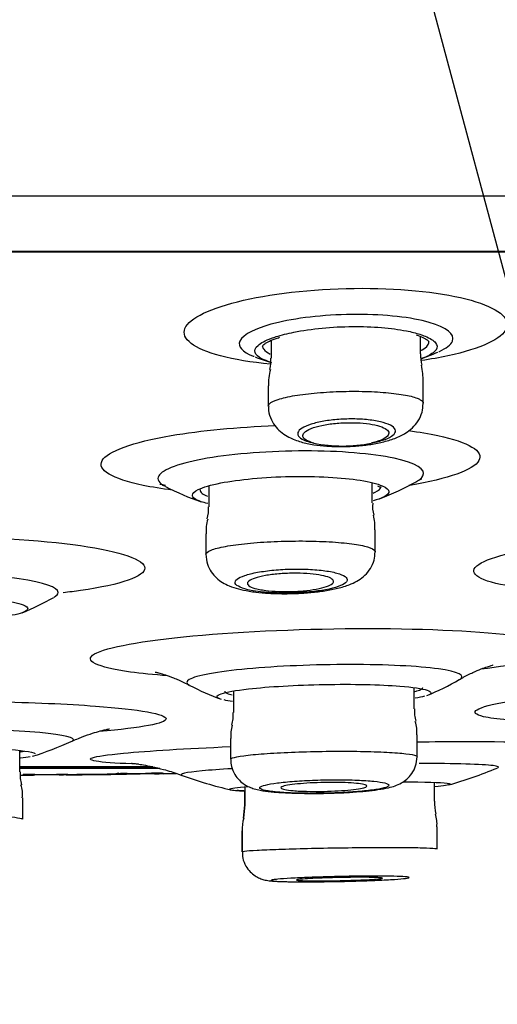
# Model space of a CAD drawing. Units: millimetres. Extents: x 6 to 291, y 4 to 413.
# Drawn here: x 168 to 169, y 267 to 270 of the extents above; entities that cross this region are included whole.
import ezdxf
from ezdxf.enums import TextEntityAlignment as Align

# ---------------------------------------------------------------- set-up
doc = ezdxf.new("R2010")
doc.units = ezdxf.units.MM
doc.layers.add('Layer1', color=7, linetype='Continuous')
doc.layers.add('Layer3', color=7, linetype='Continuous')
doc.styles.add('SEACAD_Arial', font='txt')
doc.dimstyles.get("Standard").update_dxf_attribs({"dimtxt": 0.18, "dimasz": 0.18, "dimexe": 0.18, "dimexo": 0.0625, "dimgap": 0.09, "dimtad": 0, "dimtih": 1, "dimtoh": 1, "dimdec": 4, "dimzin": 0, "dimdsep": 46, "dimtxsty": 'Standard', "dimcen": 0.09, "dimadec": 0, "dimazin": 0, "dimtfac": 1, "dimtdec": 4, "dimtofl": 0, "dimtmove": 0, "dimatfit": 3, "dimfxl": 0, "dimtolj": 1, "dimtzin": 0, "dimarcsym": 0})

# ---------------------------------------------------------------- blocks, each defined once
blk = doc.blocks.new('DMBLK21')
at = {"layer": 'Layer3', "linetype": 'Continuous'}
for points in [[(155.6002, 254.6246), (161.5292, 253.2656), (156.3615, 256.474)], [(178.7659, 256.474), (173.5981, 253.2656), (179.5271, 254.6246)]]:
    blk.add_hatch(color=7, dxfattribs=at).paths.add_polyline_path(points)
at = {"layer": 'Layer3', "color": 7, "linetype": 'Continuous'}
for p, q in [((167.4774, 275.4644), (160.7528, 250.3678)), ((167.6499, 275.4644), (174.3746, 250.3678)), ((185.3593, 260.7227), (205.342, 260.7227))]:
    blk.add_line(p, q, dxfattribs=at)
for start, end in [(285, 319.75275), (225.51073, 255)]:
    blk.add_arc((167.5637, 275.7864), 23.3152, start, end, dxfattribs=at)
at = {"layer": 'Layer3', "color": 7, "linetype": 'Continuous', "style": 'SEACAD_Arial'}
blk.add_text('30°', height=6, dxfattribs=at).set_placement((190.4593, 268.2227), align=Align.TOP_LEFT)

msp = doc.modelspace()

# ---------------------------------------------------------------- linework, layer by layer
at = {"layer": 'Layer1', "color": 7, "linetype": 'Continuous'}
for p, q in [((181.01237, 269.73415), (154.11497, 269.73415)), ((180.15882, 269.57358), (154.96852, 269.57358)), ((154.96852, 269.57358), (180.15882, 269.57358)), ((154.9774, 269.57279), (180.14995, 269.57279)), ((168.56875, 269.31593), (168.56875, 269.26447)), ((169.00208, 269.27731), (169.00208, 269.32734)), ((169.01042, 269.13364), (169.01042, 269.19635)), ((168.56042, 269.18387), (168.56042, 269.12571)), ((168.86244, 268.84436), (168.86244, 268.90279)), ((168.38744, 268.8941), (168.38744, 268.8331)), ((168.87077, 268.70274), (168.87077, 268.76625)), ((168.37911, 268.75499), (168.37911, 268.69532)), ((168.98415, 268.24721), (168.98415, 268.30839)), ((168.45915, 268.29861), (168.45915, 268.23651)), ((168.45081, 268.16092), (168.45081, 268.10052)), ((168.99248, 268.10791), (168.99248, 268.17164)), ((167.83897, 268.0639), (167.83897, 268.12633)), ((167.83837, 268.07905), (168.22484, 268.07905)), ((167.83897, 268.07915), (168.2248, 268.07915)), ((167.83959, 268.05445), (167.87441, 268.05458)), ((167.84883, 268.0544), (167.84883, 268.05596)), ((167.88218, 268.05461), (167.84884, 268.0544)), ((167.88217, 268.05629), (167.88218, 268.05461)), ((167.88218, 268.05646), (167.94494, 268.05694)), ((167.94495, 268.0551), (167.88218, 268.05461)), ((167.94493, 268.05677), (167.94495, 268.0551)), ((167.97829, 268.0554), (167.94495, 268.0551)), ((167.9535, 268.05537), (167.96607, 268.0555)), ((167.97828, 268.05563), (168.1432, 268.05736)), ((167.97829, 268.05694), (167.97829, 268.0562)), ((167.97829, 268.0562), (167.97829, 268.05567)), ((167.97829, 268.05567), (167.97829, 268.0554)), ((168.11761, 268.05767), (168.11761, 268.05841)), ((168.11761, 268.05747), (168.11761, 268.05714)), ((168.15096, 268.05727), (168.11761, 268.05687)), ((168.11761, 268.05687), (168.11761, 268.05714)), ((168.15096, 268.05727), (168.15094, 268.05897)), ((168.22138, 268.05822), (168.22135, 268.05991)), ((168.25472, 268.05872), (168.22138, 268.05822)), ((168.22994, 268.0584), (168.24351, 268.05864)), ((168.25065, 268.05877), (168.29289, 268.05951)), ((168.25472, 268.06025), (168.25472, 268.05872)), ((168.4926, 268.02093), (168.4926, 267.96779)), ((169.0426, 267.97937), (169.0426, 268.03358)), ((167.84731, 267.92659), (167.84731, 267.98865)), ((168.49175, 268.00871), (168.49175, 267.9678)), ((168.57698, 268.00533), (168.581, 268.00501)), ((168.581, 268.00501), (168.59146, 268.0042)), ((168.49175, 267.9682), (168.48746, 267.92986)), ((168.49262, 267.96806), (168.48827, 267.92993)), ((169.05093, 267.84053), (169.05093, 267.90438)), ((168.48342, 267.8927), (168.48342, 267.83237)), ((168.48426, 267.89272), (168.48426, 267.83236))]:
    msp.add_line(p, q, dxfattribs=at)
for centre, radius, start, end in [((169.12938, 269.27452), 0.12695, 178.73696, 193.91684), ((168.77043, 269.92263), 0.7, 289.41257, 293.80963), ((168.75518, 270.53565), 1.28754, 283.47597, 283.54981), ((168.75518, 270.53565), 1.28754, 259.30581, 259.44242), ((168.77043, 269.92263), 0.7, 249.22835, 253.29736), ((168.44299, 269.2582), 0.12497, 347.87073, 3.0381), ((168.79343, 269.1988), 0.21656, 359.28006, 12.00919), ((168.68831, 269.19447), 0.12732, 163.14234, 184.74919), ((168.77573, 269.41871), 0.40916, 258.23006, 281.76994), ((168.61262, 269.5736), 0.76667, 290.71327, 299.60564), ((168.55984, 270.49582), 1.62719, 258.86706, 259.46157), ((168.61262, 269.5736), 0.76667, 242.78524, 251.21193), ((168.93917, 268.83417), 0.07621, 172.44211, 199.17972), ((168.26307, 268.82697), 0.12371, 346.37156, 2.93361), ((168.4995, 268.7635), 0.11991, 163.51508, 184.04881), ((168.74638, 268.77501), 0.12378, 356.03428, 15.81551), ((167.56367, 269.22058), 0.75, 292.10076, 299.89443), ((168.70831, 269.03994), 0.81667, 292.51874, 299.877), ((168.70831, 269.03994), 0.81667, 242.57815, 249.56532), ((169.0667, 268.23688), 0.08195, 172.68593, 198.68094), ((168.37123, 268.22744), 0.08746, 341.53683, 5.88109), ((168.55039, 268.16961), 0.09905, 162.54894, 185.12803), ((168.90541, 268.18126), 0.08653, 353.63868, 19.43722), ((167.56367, 269.09426), 1.03333, 287.55513, 294.24643), ((168.74024, 269.24509), 1.26667, 285.75221, 292.52171), ((167.92611, 268.05417), 0.08663, 173.63382, 198.51834), ((167.61334, 309.59048), 41.53667, 270.31209, 270.324842), ((167.84873, 268.07262), 0.01667, 270.35486, 286.92456), ((167.84873, 268.07107), 0.01667, 270.36105, 298.71334), ((167.88078, 267.04951), 1.00696, 91.64601, 91.81816), ((167.61334, 309.59048), 41.53667, 270.327468, 270.365481), ((167.88078, 267.04951), 1.00696, 89.92059, 91.64601), ((167.63956, 308.92998), 40.87582, 270.300822, 270.334632), ((167.97814, 268.07206), 0.01667, 246.1209, 270.52054), ((167.97814, 268.07234), 0.01667, 249.23872, 270.52059), ((167.97814, 268.07287), 0.01667, 255.35393, 270.52003), ((167.97814, 268.07361), 0.01667, 258.53561, 270.51686), ((167.97814, 268.07287), 0.01667, 260.05814, 270.52004), ((167.61269, 309.17545), 41.12165, 270.509371, 270.742037), ((167.54946, 315.28813), 47.23388, 270.520195, 270.689201), ((168.11741, 268.07507), 0.01667, 270.68727, 292.49539), ((168.15567, 267.02983), 1.02928, 90.55991, 92.11889), ((168.11741, 268.07381), 0.01667, 270.68907, 291.82803), ((168.11741, 268.07434), 0.01667, 270.68874, 285.67332), ((167.68721, 301.96409), 33.90977, 270.734024, 270.764715), ((167.54338, 312.53968), 44.48634, 270.768163, 270.779149), ((168.15567, 267.02983), 1.02928, 90.26231, 90.55991), ((167.54269, 316.01327), 47.95803, 270.726721, 270.810864), ((168.24436, 267.02449), 1.03581, 89.54229, 91.27157), ((168.25448, 268.07538), 0.01667, 245.58766, 270.85269), ((168.25448, 268.07691), 0.01667, 258.89869, 270.85078), ((168.24436, 267.02449), 1.03581, 89.42692, 89.47291), ((167.56225, 312.73664), 44.6832, 270.893914, 270.937198), ((168.74024, 269.24509), 1.26667, 250.14932, 256.85913), ((167.76188, 267.99882), 0.08477, 353.07324, 18.99035), ((168.68639, 269.50153), 1.50034, 266.37239, 272.00397), ((169.15995, 267.97309), 0.11693, 177.06139, 195.5932), ((168.60635, 267.89804), 0.12163, 164.80016, 182.62301), ((168.96714, 267.91367), 0.08326, 353.59487, 19.55274)]:
    msp.add_arc(centre, radius, start, end, dxfattribs=at)
msp.add_ellipse((168.13958, 268.07401), major_axis=(-0.00022, 0.01667), ratio=0.2839919, start_param=3.1383948, end_param=3.4769693, dxfattribs=at)
for points, knots in [([(168.56675, 269.24684), (168.51106, 269.25238), (168.46112, 269.26063), (168.3442, 269.29164), (168.30594, 269.32063), (168.33084, 269.38077), (168.39349, 269.41083), (168.58331, 269.45426), (168.70948, 269.46727), (168.83301, 269.46727)], [0, 0, 0, 0, 0.1457626, 0.1457626, 0.4305084, 0.4305084, 0.7152542, 0.7152542, 1, 1, 1, 1]), ([(168.83301, 269.46727), (168.95655, 269.46727), (169.07214, 269.45428), (169.22674, 269.41091), (169.26467, 269.38061), (169.23991, 269.32113), (169.17812, 269.29203), (169.05803, 269.26602), (169.03201, 269.26137), (169.00462, 269.25734)], [0, 0, 0, 0, 0.3075838, 0.3075838, 0.6151676, 0.6151676, 0.9227513, 0.9227513, 1, 1, 1, 1]), ([(168.8181, 269.39162), (168.7361, 269.39162), (168.65256, 269.38287), (168.52725, 269.35391), (168.48594, 269.33378), (168.47104, 269.29845), (168.4847, 269.28312), (168.51608, 269.27053)], [0, 0, 0, 0, 0.3584943, 0.3584943, 0.7169887, 0.7169887, 1, 1, 1, 1]), ([(169.0572, 269.28419), (169.07758, 269.29347), (169.09073, 269.30361), (169.10345, 269.33393), (169.07863, 269.35386), (168.97678, 269.38286), (168.90011, 269.39162), (168.8181, 269.39162)], [0, 0, 0, 0, 0.2054898, 0.2054898, 0.6027449, 0.6027449, 1, 1, 1, 1]), ([(168.58335, 269.32696), (168.59829, 269.33169), (168.61568, 269.3361), (168.63473, 269.33992), (168.65939, 269.34487), (168.68757, 269.34898), (168.71683, 269.35178), (168.74521, 269.35451), (168.77544, 269.35608), (168.80488, 269.35633), (168.83363, 269.35658), (168.86244, 269.35556), (168.88892, 269.3534), (168.91531, 269.35124), (168.9401, 269.3479), (168.96137, 269.3437), (168.97612, 269.34079), (168.98945, 269.33743), (169.00093, 269.33375)], [0, 0, 0, 0, 0.1462081, 0.1462081, 0.1462081, 0.3354622, 0.3354622, 0.3354622, 0.5189134, 0.5189134, 0.5189134, 0.6979328, 0.6979328, 0.6979328, 0.8763118, 0.8763118, 0.8763118, 1, 1, 1, 1]), ([(168.99017, 269.33174), (168.99781, 269.32914), (169.01076, 269.32468), (169.02387, 269.31683), (169.02685, 269.31248), (169.02725, 269.31227), (169.02729, 269.31231)], [0, 0, 0, 0, 0.28539429, 0.58607137, 0.90342543, 1, 1, 1, 1]), ([(169.00093, 269.33375), (169.00631, 269.33203), (169.01129, 269.33024), (169.01582, 269.3284), (169.03042, 269.32247), (169.04075, 269.31584), (169.04605, 269.3091), (169.05131, 269.30243), (169.05179, 269.29546), (169.04749, 269.28873)], [0, 0, 0, 0, 0.1347919, 0.1347919, 0.1347919, 0.5696222, 0.5696222, 0.5696222, 1, 1, 1, 1]), ([(168.56649, 269.25302), (168.55739, 269.25575), (168.54954, 269.2587), (168.54313, 269.2618), (168.53126, 269.26756), (168.524, 269.27401), (168.52185, 269.28067), (168.51966, 269.28743), (168.52269, 269.2946), (168.53066, 269.3016), (168.53873, 269.30868), (168.5521, 269.3158), (168.56971, 269.32231), (168.57398, 269.32389), (168.57854, 269.32544), (168.58335, 269.32696)], [0, 0, 0, 0, 0.14079662, 0.14079662, 0.14079662, 0.40147476, 0.40147476, 0.40147476, 0.66637029, 0.66637029, 0.66637029, 0.93481166, 0.93481166, 0.93481166, 1, 1, 1, 1]), ([(168.54357, 269.29966), (168.5436, 269.29961), (168.5439, 269.29961), (168.54621, 269.3038), (168.55874, 269.31191), (168.57521, 269.31961), (168.58822, 269.32352), (168.59314, 269.32499)], [0, 0, 0, 0, 0.05826302, 0.31794942, 0.58974244, 0.86887911, 1, 1, 1, 1]), ([(169.00341, 269.28666), (169.00485, 269.28742), (169.00622, 269.28818), (169.00753, 269.28894), (169.01829, 269.29525), (169.0248, 269.30207), (169.02657, 269.30886), (169.02686, 269.30997), (169.02703, 269.3111), (169.02707, 269.31222)], [0, 0, 0, 0, 0.0941931, 0.0941931, 0.0941931, 0.8717719, 0.8717719, 0.8717719, 1, 1, 1, 1]), ([(168.54377, 269.30039), (168.54374, 269.29691), (168.54493, 269.29349), (168.54737, 269.29019), (168.55097, 269.28533), (168.55735, 269.28065), (168.56621, 269.27635)], [0, 0, 0, 0, 0.4040136, 0.4040136, 0.4040136, 1, 1, 1, 1]), ([(169.04749, 269.28873), (169.04733, 269.28849), (169.04717, 269.28824), (169.047, 269.288), (169.04212, 269.28097), (169.03185, 269.27403), (169.01698, 269.26772), (169.01334, 269.26618), (169.0094, 269.26466), (169.00519, 269.26319)], [0, 0, 0, 0, 0.0272, 0.0272, 0.0272, 0.8089497, 0.8089497, 0.8089497, 1, 1, 1, 1]), ([(168.56044, 269.12568), (168.56045, 269.12782), (168.5615, 269.12999), (168.56359, 269.13213), (168.56787, 269.1365), (168.57661, 269.14088), (168.58911, 269.14492), (168.60159, 269.14896), (168.61818, 269.15275), (168.63751, 269.15599), (168.65666, 269.15919), (168.67904, 269.16193), (168.70277, 269.16396), (168.72617, 269.16597), (168.75155, 269.16734), (168.77676, 269.16796), (168.80167, 269.16857), (168.82711, 269.16847), (168.85095, 269.16765), (168.87469, 269.16684), (168.89749, 269.16531), (168.91751, 269.16318), (168.93764, 269.16104), (168.9555, 269.15825), (168.9697, 269.15504), (168.98407, 269.15179), (168.99508, 269.14802), (169.00188, 269.14404), (169.00755, 269.14073), (169.01043, 269.1372), (169.01041, 269.13365)], [0, 0, 0, 0, 0.0536814, 0.0536814, 0.0536814, 0.163317, 0.163317, 0.163317, 0.2728172, 0.2728172, 0.2728172, 0.3812164, 0.3812164, 0.3812164, 0.4880486, 0.4880486, 0.4880486, 0.5935668, 0.5935668, 0.5935668, 0.6985977, 0.6985977, 0.6985977, 0.8041546, 0.8041546, 0.8041546, 0.9110128, 0.9110128, 0.9110128, 1, 1, 1, 1]), ([(168.63745, 269.02737), (168.6441, 269.02504), (168.66015, 269.01952), (168.691, 269.01313), (168.72998, 269.00879), (168.77122, 269.00738), (168.81343, 269.00891), (168.85432, 269.01325), (168.89315, 269.02052), (168.92821, 269.03098), (168.95656, 269.0444), (168.97936, 269.0616), (168.99642, 269.08189), (169.0082, 269.1071), (169.0095, 269.12387), (169.01007, 269.13332)], [0, 0, 0, 0, 0.0502217, 0.1413684, 0.22462, 0.3115784, 0.3968826, 0.4816832, 0.5693575, 0.6633544, 0.7557925, 0.81869, 0.8807645, 0.9429213, 1, 1, 1, 1]), ([(168.56149, 269.12576), (168.56121, 269.12088), (168.56059, 269.1078), (168.56829, 269.08534), (168.5823, 269.06344), (168.60035, 269.04657), (168.61916, 269.035), (168.63113, 269.02993), (168.63745, 269.02737)], [0, 0, 0, 0, 0.0927921, 0.2908408, 0.4738653, 0.6547147, 0.8459507, 1, 1, 1, 1]), ([(168.85919, 269.01815), (168.86149, 269.01858), (168.86375, 269.01902), (168.86597, 269.01948), (168.87892, 269.02216), (168.89051, 269.0254), (168.8999, 269.02894), (168.90962, 269.03261), (168.91725, 269.03669), (168.92226, 269.04087), (168.92742, 269.04518), (168.92994, 269.04971), (168.92961, 269.0541), (168.92928, 269.05855), (168.92599, 269.06298), (168.91999, 269.06701), (168.91402, 269.071), (168.9052, 269.07471), (168.8942, 269.07779), (168.88351, 269.08079), (168.87045, 269.08327), (168.85612, 269.08501), (168.84231, 269.08668), (168.82693, 269.0877), (168.8113, 269.08797), (168.7961, 269.08824), (168.78024, 269.0878), (168.76505, 269.08669), (168.74995, 269.0856), (168.73511, 269.08381), (168.72168, 269.08151), (168.70803, 269.07917), (168.69548, 269.07622), (168.68495, 269.07292), (168.67409, 269.06951), (168.6651, 269.06563), (168.65861, 269.06159), (168.65191, 269.05742), (168.6477, 269.05296), (168.64631, 269.04858), (168.64488, 269.04411), (168.64635, 269.03959), (168.65063, 269.0354), (168.6549, 269.03122), (168.66211, 269.02725), (168.67171, 269.02385), (168.67765, 269.02174), (168.68458, 269.01982), (168.69227, 269.01815)], [0, 0, 0, 0, 0.0110589, 0.0110589, 0.0110589, 0.076235, 0.076235, 0.076235, 0.1436647, 0.1436647, 0.1436647, 0.2132628, 0.2132628, 0.2132628, 0.2839887, 0.2839887, 0.2839887, 0.3541828, 0.3541828, 0.3541828, 0.42236, 0.42236, 0.42236, 0.4880229, 0.4880229, 0.4880229, 0.5518734, 0.5518734, 0.5518734, 0.615345, 0.615345, 0.615345, 0.6799304, 0.6799304, 0.6799304, 0.7466478, 0.7466478, 0.7466478, 0.8156828, 0.8156828, 0.8156828, 0.8862355, 0.8862355, 0.8862355, 0.9567465, 0.9567465, 0.9567465, 1, 1, 1, 1]), ([(168.69227, 269.01815), (168.68313, 269.02064), (168.67566, 269.02361), (168.67036, 269.02682), (168.66484, 269.03017), (168.66154, 269.03386), (168.66066, 269.03761), (168.65976, 269.04144), (168.66138, 269.04544), (168.66537, 269.04927), (168.66941, 269.05315), (168.67601, 269.05697), (168.68466, 269.06041), (168.69321, 269.06381), (168.70402, 269.06692), (168.7162, 269.06946), (168.72801, 269.07193), (168.74145, 269.07392), (168.75536, 269.07525), (168.76879, 269.07654), (168.78303, 269.07724), (168.79686, 269.07729), (168.81037, 269.07734), (168.82385, 269.07677), (168.8362, 269.07563), (168.84852, 269.07449), (168.86005, 269.07277), (168.8699, 269.0706), (168.87995, 269.06839), (168.88851, 269.06566), (168.895, 269.06265), (168.9017, 269.05953), (168.90635, 269.05603), (168.90866, 269.05241), (168.91104, 269.04868), (168.91098, 269.04473), (168.90851, 269.04088), (168.90599, 269.03696), (168.90089, 269.03304), (168.89359, 269.02943), (168.88633, 269.02585), (168.87669, 269.02248), (168.86543, 269.01964), (168.86341, 269.01913), (168.86133, 269.01863), (168.85919, 269.01815)], [0, 0, 0, 0, 0.068314, 0.068314, 0.068314, 0.1394406, 0.1394406, 0.1394406, 0.2121896, 0.2121896, 0.2121896, 0.2858613, 0.2858613, 0.2858613, 0.3587271, 0.3587271, 0.3587271, 0.429385, 0.429385, 0.429385, 0.497518, 0.497518, 0.497518, 0.5639922, 0.5639922, 0.5639922, 0.6303191, 0.6303191, 0.6303191, 0.6979786, 0.6979786, 0.6979786, 0.7679016, 0.7679016, 0.7679016, 0.8401276, 0.8401276, 0.8401276, 0.9136969, 0.9136969, 0.9136969, 0.9869572, 0.9869572, 0.9869572, 1, 1, 1, 1]), ([(168.28253, 268.88155), (168.25099, 268.88549), (168.2222, 268.8901), (168.10671, 268.91396), (168.06272, 268.94043), (168.09277, 268.9938), (168.16578, 269.02061), (168.36462, 269.05482), (168.47112, 269.06483), (168.58016, 269.06876)], [0, 0, 0, 0, 0.0920738, 0.0920738, 0.420806, 0.420806, 0.7495381, 0.7495381, 1, 1, 1, 1]), ([(168.96797, 269.05413), (168.9991, 269.05011), (169.02754, 269.04542), (169.14275, 269.02098), (169.18717, 268.99425), (169.15692, 268.94029), (169.08286, 268.91404), (168.97024, 268.89521), (168.96926, 268.89504), (168.96828, 268.89488)], [0, 0, 0, 0, 0.1207495, 0.1207495, 0.5584556, 0.5584556, 0.9961617, 0.9961617, 1, 1, 1, 1]), ([(168.99079, 268.90686), (169.00011, 268.91203), (169.00646, 268.91734), (169.02011, 268.94139), (168.9901, 268.96022), (168.86232, 268.98753), (168.76699, 268.99543), (168.56631, 268.99544), (168.46159, 268.98743), (168.30504, 268.96048), (168.25298, 268.94171), (168.23615, 268.91229), (168.24287, 268.90197), (168.26076, 268.89261)], [0, 0, 0, 0, 0.0586574, 0.0586574, 0.2654153, 0.2654153, 0.4721732, 0.4721732, 0.6789311, 0.6789311, 0.885689, 0.885689, 1, 1, 1, 1]), ([(168.35696, 268.88319), (168.37105, 268.89007), (168.39343, 268.89668), (168.47487, 268.91252), (168.54903, 268.91964), (168.70025, 268.92261), (168.77488, 268.91838), (168.85528, 268.90566), (168.87686, 268.90016), (168.89106, 268.89411)], [0, 0, 0, 0, 0.1810006, 0.1810006, 0.5049835, 0.5049835, 0.8289665, 0.8289665, 1, 1, 1, 1]), ([(168.9911, 268.90677), (168.99437, 268.9086), (169.0012, 268.91246), (169.00549, 268.91416), (169.0062, 268.91442), (169.0062, 268.91442)], [0, 0, 0, 0, 0.3143912, 0.7916691, 1, 1, 1, 1]), ([(168.36515, 268.84805), (168.34857, 268.85372), (168.3398, 268.86011), (168.33988, 268.87218), (168.34583, 268.87777), (168.35696, 268.88319)], [0, 0, 0, 0, 0.5519453, 0.5519453, 1, 1, 1, 1]), ([(168.36247, 268.88241), (168.36234, 268.87892), (168.36443, 268.8755), (168.3687, 268.87224), (168.37225, 268.86953), (168.37738, 268.86691), (168.38393, 268.86442)], [0, 0, 0, 0, 0.5453779, 0.5453779, 0.5453779, 1, 1, 1, 1]), ([(168.86454, 268.87279), (168.86685, 268.87373), (168.86899, 268.87468), (168.87095, 268.87563), (168.88127, 268.88066), (168.8869, 268.88603), (168.8874, 268.89131), (168.88741, 268.89146), (168.88742, 268.8916), (168.88743, 268.89174)], [0, 0, 0, 0, 0.1559564, 0.1559564, 0.1559564, 0.9775328, 0.9775328, 0.9775328, 1, 1, 1, 1]), ([(168.87788, 268.89362), (168.8801, 268.89275), (168.886, 268.89056), (168.88859, 268.88784), (168.88849, 268.88804), (168.88844, 268.88812)], [0, 0, 0, 0, 0.2753481, 0.8756499, 1, 1, 1, 1]), ([(168.89106, 268.89411), (168.90376, 268.88871), (168.91054, 268.88288), (168.91059, 268.8752), (168.90997, 268.87338), (168.90872, 268.87157)], [0, 0, 0, 0, 0.7634598, 0.7634598, 1, 1, 1, 1]), ([(169.35238, 268.59159), (169.30586, 268.59577), (169.26598, 268.6012), (169.15717, 268.624), (169.13634, 268.64708), (169.22067, 268.69334), (169.32462, 268.71643), (169.60285, 268.74975), (169.77153, 268.75927), (170.07624, 268.75929), (170.21114, 268.74961), (170.36688, 268.71675), (170.38841, 268.69373), (170.31627, 268.6541), (170.25654, 268.63809), (170.17668, 268.62435)], [0, 0, 0, 0, 0.06549858, 0.06549858, 0.22959456, 0.22959456, 0.39369053, 0.39369053, 0.5577865, 0.5577865, 0.72188247, 0.72188247, 0.88597844, 0.88597844, 1, 1, 1, 1]), ([(167.56367, 268.74763), (167.73236, 268.74763), (167.89731, 268.73755), (168.13285, 268.70338), (168.20191, 268.67927), (168.20207, 268.63123), (168.13435, 268.6074), (167.9991, 268.58794), (167.98209, 268.58575), (167.96433, 268.58371)], [0, 0, 0, 0, 0.31891148, 0.31891148, 0.63782297, 0.63782297, 0.95673445, 0.95673445, 1, 1, 1, 1]), ([(168.37911, 268.69531), (168.37911, 268.69548), (168.37912, 268.69566), (168.37914, 268.69584), (168.37957, 268.69975), (168.38483, 268.70377), (168.39449, 268.70759), (168.40417, 268.71141), (168.41853, 268.71513), (168.43642, 268.71842), (168.45422, 268.7217), (168.47601, 268.72465), (168.49998, 268.72702), (168.52374, 268.72937), (168.5503, 268.73121), (168.57744, 268.73238), (168.60432, 268.73354), (168.63251, 268.73408), (168.65966, 268.73395), (168.68665, 268.73381), (168.71334, 268.73301), (168.73754, 268.73161), (168.76176, 268.73021), (168.78414, 268.72818), (168.80288, 268.72568), (168.82174, 268.72316), (168.83743, 268.72011), (168.84871, 268.71678), (168.8601, 268.71341), (168.86731, 268.70966), (168.86978, 268.70585), (168.87043, 268.70483), (168.87076, 268.7038), (168.87076, 268.70277)], [0, 0, 0, 0, 0.0049442, 0.0049442, 0.0049442, 0.1137073, 0.1137073, 0.1137073, 0.2227123, 0.2227123, 0.2227123, 0.3312487, 0.3312487, 0.3312487, 0.4388059, 0.4388059, 0.4388059, 0.5453187, 0.5453187, 0.5453187, 0.6511917, 0.6511917, 0.6511917, 0.7571037, 0.7571037, 0.7571037, 0.8637061, 0.8637061, 0.8637061, 0.9713491, 0.9713491, 0.9713491, 1, 1, 1, 1]), ([(168.50471, 268.58834), (168.51169, 268.58729), (168.52847, 268.58483), (168.56236, 268.5819), (168.60423, 268.58066), (168.64784, 268.58161), (168.69027, 268.58472), (168.73045, 268.58997), (168.76789, 268.59767), (168.79774, 268.60721), (168.8218, 268.61919), (168.84139, 268.63382), (168.85764, 268.65335), (168.86882, 268.67761), (168.86986, 268.69366), (168.87029, 268.70253)], [0, 0, 0, 0, 0.0481312, 0.1352839, 0.2263462, 0.316252, 0.4054693, 0.4966047, 0.5916185, 0.6952848, 0.7637623, 0.8244726, 0.8850785, 0.9460888, 1, 1, 1, 1]), ([(168.37931, 268.69528), (168.38009, 268.68482), (168.38167, 268.66777), (168.39383, 268.6437), (168.40956, 268.62575), (168.42767, 268.61252), (168.44861, 268.60223), (168.47399, 268.59408), (168.49316, 268.59041), (168.50471, 268.58834)], [0, 0, 0, 0, 0.1385787, 0.2660607, 0.386052, 0.5064514, 0.6407064, 0.8173978, 1, 1, 1, 1]), ([(168.53821, 268.58651), (168.55314, 268.5848), (168.56997, 268.58363), (168.58731, 268.58311), (168.60466, 268.58259), (168.623, 268.5827), (168.64081, 268.58343), (168.65855, 268.58415), (168.67623, 268.58552), (168.69244, 268.5874), (168.70878, 268.5893), (168.72406, 268.59177), (168.7371, 268.59461), (168.75039, 268.59751), (168.7617, 268.60087), (168.7702, 268.60442), (168.77888, 268.60805), (168.78485, 268.61198), (168.78766, 268.6159), (168.79051, 268.61987), (168.79018, 268.62394), (168.78667, 268.62776), (168.78316, 268.6316), (168.77634, 268.63529), (168.76675, 268.63853), (168.75727, 268.64172), (168.74481, 268.64456), (168.73039, 268.64678), (168.71629, 268.64895), (168.6999, 268.65059), (168.68262, 268.65154), (168.66572, 268.65247), (168.64749, 268.65278), (168.62947, 268.65243), (168.61167, 268.65208), (168.59358, 268.65108), (168.5767, 268.64951), (168.55975, 268.64794), (168.54356, 268.64577), (168.52939, 268.64317), (168.51498, 268.64053), (168.50228, 268.63739), (168.49223, 268.634), (168.48196, 268.63053), (168.47419, 268.62672), (168.46951, 268.62286), (168.46474, 268.61893), (168.46305, 268.61486), (168.46457, 268.61096), (168.46611, 268.60704), (168.47095, 268.6032), (168.47875, 268.59975), (168.48647, 268.59634), (168.49733, 268.59323), (168.51043, 268.59069), (168.51878, 268.58907), (168.52815, 268.58766), (168.53821, 268.58651)], [0, 0, 0, 0, 0.0520945, 0.0520945, 0.0520945, 0.1042086, 0.1042086, 0.1042086, 0.1560937, 0.1560937, 0.1560937, 0.2083866, 0.2083866, 0.2083866, 0.2616817, 0.2616817, 0.2616817, 0.3161753, 0.3161753, 0.3161753, 0.3715641, 0.3715641, 0.3715641, 0.4271251, 0.4271251, 0.4271251, 0.482017, 0.482017, 0.482017, 0.535697, 0.535697, 0.535697, 0.5881971, 0.5881971, 0.5881971, 0.6400785, 0.6400785, 0.6400785, 0.6921411, 0.6921411, 0.6921411, 0.7450843, 0.7450843, 0.7450843, 0.7992419, 0.7992419, 0.7992419, 0.8544404, 0.8544404, 0.8544404, 0.9100375, 0.9100375, 0.9100375, 0.9651847, 0.9651847, 0.9651847, 1, 1, 1, 1]), ([(167.9384, 268.57105), (167.94605, 268.57541), (167.95007, 268.57992), (167.95019, 268.59917), (167.90846, 268.61366), (167.7659, 268.6344), (167.66583, 268.64052), (167.56367, 268.64052)], [0, 0, 0, 0, 0.1337477, 0.1337477, 0.5668738, 0.5668738, 1, 1, 1, 1]), ([(168.53451, 268.59333), (168.52473, 268.59528), (168.51664, 268.59765), (168.51088, 268.60023), (168.50513, 268.60282), (168.50154, 268.60569), (168.50038, 268.60862), (168.49919, 268.6116), (168.50046, 268.61471), (168.50409, 268.61771), (168.50774, 268.62073), (168.51389, 268.62372), (168.52205, 268.62643), (168.53016, 268.62912), (168.54049, 268.6316), (168.55219, 268.63366), (168.56368, 268.63568), (168.57682, 268.63734), (168.5905, 268.63849), (168.60387, 268.63962), (168.61813, 268.64029), (168.63207, 268.64044), (168.64577, 268.64059), (168.65955, 268.64024), (168.67224, 268.63942), (168.68489, 268.63861), (168.69681, 268.63731), (168.70706, 268.63564), (168.71743, 268.63395), (168.72636, 268.63183), (168.73318, 268.62947), (168.74015, 268.62706), (168.74511, 268.62432), (168.74771, 268.62149), (168.75037, 268.61859), (168.75064, 268.61552), (168.74851, 268.6125), (168.74635, 268.60946), (168.74168, 268.60639), (168.73485, 268.60357), (168.72804, 268.60074), (168.71889, 268.59808), (168.70814, 268.59581), (168.69756, 268.59357), (168.68512, 268.59165), (168.67188, 268.59021), (168.65892, 268.58881), (168.64483, 268.58784), (168.63081, 268.58738), (168.61704, 268.58693), (168.60296, 268.58696), (168.58973, 268.58748), (168.57661, 268.588), (168.56397, 268.589), (168.55284, 268.59041), (168.54624, 268.59124), (168.54007, 268.59223), (168.53451, 268.59333)], [0, 0, 0, 0, 0.0542955, 0.0542955, 0.0542955, 0.1085378, 0.1085378, 0.1085378, 0.1635615, 0.1635615, 0.1635615, 0.2190808, 0.2190808, 0.2190808, 0.274285, 0.274285, 0.274285, 0.3284864, 0.3284864, 0.3284864, 0.3814688, 0.3814688, 0.3814688, 0.43358, 0.43358, 0.43358, 0.4855325, 0.4855325, 0.4855325, 0.5380771, 0.5380771, 0.5380771, 0.5917092, 0.5917092, 0.5917092, 0.646476, 0.646476, 0.646476, 0.7019324, 0.7019324, 0.7019324, 0.757303, 0.757303, 0.757303, 0.8118344, 0.8118344, 0.8118344, 0.8651674, 0.8651674, 0.8651674, 0.9174963, 0.9174963, 0.9174963, 0.9694383, 0.9694383, 0.9694383, 1, 1, 1, 1]), ([(167.28139, 268.54966), (167.29639, 268.55523), (167.32146, 268.56044), (167.41004, 268.57169), (167.48788, 268.5759), (167.64569, 268.57569), (167.72287, 268.57126), (167.81014, 268.55971), (167.83453, 268.55435), (167.84849, 268.54867)], [0, 0, 0, 0, 0.1865744, 0.1865744, 0.4987888, 0.4987888, 0.8110033, 0.8110033, 1, 1, 1, 1]), ([(167.84849, 268.54867), (167.85759, 268.54497), (167.86225, 268.54113), (167.86187, 268.53628), (167.86141, 268.53524), (167.86059, 268.5342)], [0, 0, 0, 0, 0.7836491, 0.7836491, 1, 1, 1, 1]), ([(168.26782, 268.34277), (168.22715, 268.34585), (168.19087, 268.34953), (168.06114, 268.36744), (168.022, 268.38663), (168.08942, 268.42563), (168.19466, 268.44472), (168.48783, 268.47195), (168.67415, 268.47994), (168.85007, 268.47994)], [0, 0, 0, 0, 0.0930324, 0.0930324, 0.3953549, 0.3953549, 0.6976775, 0.6976775, 1, 1, 1, 1]), ([(168.85007, 268.47994), (169.02599, 268.47994), (169.18408, 268.47197), (169.38232, 268.44478), (169.42079, 268.42553), (169.35995, 268.39044), (169.28518, 268.37467), (169.17754, 268.36184)], [0, 0, 0, 0, 0.3546919, 0.3546919, 0.7093838, 0.7093838, 1, 1, 1, 1]), ([(168.79882, 268.37548), (168.69516, 268.37548), (168.58559, 268.37078), (168.41284, 268.35477), (168.35057, 268.34343), (168.32097, 268.32646), (168.32138, 268.32085), (168.33139, 268.31563)], [0, 0, 0, 0, 0.401045, 0.401045, 0.8020899, 0.8020899, 1, 1, 1, 1]), ([(169.11551, 268.33204), (169.13545, 268.34351), (169.11259, 268.35475), (168.99583, 268.37077), (168.90249, 268.37548), (168.79882, 268.37548)], [0, 0, 0, 0, 0.4996824, 0.4996824, 1, 1, 1, 1]), ([(169.1154, 268.33163), (169.11889, 268.33376), (169.13181, 268.34165), (169.15463, 268.35258), (169.17896, 268.363), (169.19722, 268.36951), (169.20899, 268.3731), (169.21287, 268.37407), (169.21319, 268.37415), (169.21319, 268.37415)], [0, 0, 0, 0, 0.0594705, 0.2581412, 0.4379454, 0.6084842, 0.7797917, 0.95894, 1, 1, 1, 1]), ([(168.23218, 268.35349), (168.23216, 268.35349), (168.23411, 268.35312), (168.24359, 268.35081), (168.26097, 268.3457), (168.28517, 268.33694), (168.31042, 268.32639), (168.32582, 268.31804), (168.33192, 268.31472)], [0, 0, 0, 0, 0.1619006, 0.3419621, 0.5190311, 0.7005814, 0.8993189, 1, 1, 1, 1]), ([(168.42373, 268.29057), (168.43843, 268.29558), (168.4658, 268.30053), (168.56052, 268.31126), (168.64108, 268.31603), (168.80519, 268.31906), (168.88567, 268.31725), (168.98033, 268.30979), (169.0075, 268.30567), (169.02154, 268.30103)], [0, 0, 0, 0, 0.1964831, 0.1964831, 0.4986211, 0.4986211, 0.8007592, 0.8007592, 1, 1, 1, 1]), ([(168.98625, 268.29734), (168.98838, 268.29787), (168.99037, 268.29841), (168.9922, 268.29894), (169.00312, 268.30213), (169.00893, 268.30547), (169.00914, 268.30868), (169.00914, 268.30872), (169.00915, 268.30876), (169.00915, 268.30879)], [0, 0, 0, 0, 0.1422677, 0.1422677, 0.1422677, 0.9896494, 0.9896494, 0.9896494, 1, 1, 1, 1]), ([(169.02154, 268.30103), (169.02879, 268.29863), (169.03254, 268.2961), (169.03239, 268.2928), (169.03207, 268.29208), (169.03147, 268.29137)], [0, 0, 0, 0, 0.7844147, 0.7844147, 1, 1, 1, 1]), ([(168.41982, 268.276), (168.41416, 268.27808), (168.41129, 268.28028), (168.41158, 268.28517), (168.41583, 268.28788), (168.42373, 268.29057)], [0, 0, 0, 0, 0.4639017, 0.4639017, 1, 1, 1, 1]), ([(168.43417, 268.29792), (168.43413, 268.29577), (168.43659, 268.29366), (168.44151, 268.29169), (168.44493, 268.29031), (168.44958, 268.28898), (168.45536, 268.28772)], [0, 0, 0, 0, 0.5895929, 0.5895929, 0.5895929, 1, 1, 1, 1]), ([(169.36283, 268.20812), (169.27952, 268.21115), (169.2174, 268.21663), (169.13594, 268.23569), (169.16136, 268.25201), (169.32209, 268.27962), (169.41719, 268.29055), (169.52874, 268.3)], [0, 0, 0, 0, 0.2743401, 0.2743401, 0.7079709, 0.7079709, 1, 1, 1, 1]), ([(167.76307, 268.26793), (167.8742, 268.26547), (167.97668, 268.261), (168.18755, 268.24534), (168.26327, 268.23173), (168.26345, 268.20469), (168.19336, 268.19132), (168.06966, 268.18142)], [0, 0, 0, 0, 0.2431196, 0.2431196, 0.6270273, 0.6270273, 1, 1, 1, 1]), ([(167.98808, 268.15218), (167.99213, 268.15395), (167.99423, 268.15574), (167.99436, 268.16607), (167.94772, 268.17437), (167.78878, 268.18616), (167.67736, 268.18961), (167.56367, 268.18961)], [0, 0, 0, 0, 0.0953969, 0.0953969, 0.5476984, 0.5476984, 1, 1, 1, 1]), ([(167.98793, 268.15191), (167.99997, 268.15718), (168.02013, 268.16595), (168.04974, 268.17614), (168.07277, 268.18285), (168.08855, 268.1867), (168.09732, 268.1885), (168.09905, 268.1888), (168.09905, 268.1888)], [0, 0, 0, 0, 0.1841758, 0.3675181, 0.5338692, 0.6860718, 0.8440601, 1, 1, 1, 1]), ([(167.24387, 268.11683), (167.25164, 268.12188), (167.28491, 268.12681), (167.39633, 268.13462), (167.47979, 268.13711), (167.64984, 268.13713), (167.73313, 268.13467), (167.84273, 268.12697), (167.8752, 268.1222), (167.88364, 268.1173)], [0, 0, 0, 0, 0.23452819, 0.23452819, 0.50302178, 0.50302178, 0.77151537, 0.77151537, 1, 1, 1, 1]), ([(168.18341, 268.08644), (168.13101, 268.08819), (168.09142, 268.09065), (168.01922, 268.10014), (168.04456, 268.10913), (168.2117, 268.125), (168.32159, 268.13168), (168.44981, 268.13721)], [0, 0, 0, 0, 0.2105294, 0.2105294, 0.6600325, 0.6600325, 1, 1, 1, 1]), ([(169.1285, 268.15201), (169.29414, 268.15201), (169.41697, 268.1484), (169.51498, 268.13599), (169.48846, 268.12716), (169.38202, 268.11706), (169.36868, 268.1159), (169.35431, 268.11474)], [0, 0, 0, 0, 0.46952999, 0.46952999, 0.93905998, 0.93905998, 1, 1, 1, 1]), ([(168.45084, 268.10045), (168.45082, 268.10175), (168.45264, 268.10308), (168.45628, 268.1044), (168.46235, 268.10661), (168.47366, 268.10884), (168.48927, 268.11092), (168.50488, 268.11299), (168.52523, 268.11497), (168.54863, 268.11667), (168.57199, 268.11838), (168.59904, 268.11987), (168.62754, 268.12102), (168.65597, 268.12216), (168.68662, 268.123), (168.71695, 268.12345), (168.74721, 268.12391), (168.77799, 268.124), (168.80672, 268.12372), (168.83543, 268.12344), (168.86289, 268.12278), (168.88683, 268.1218), (168.9108, 268.12082), (168.9319, 268.11949), (168.94842, 268.11791), (168.96497, 268.11633), (168.97737, 268.11447), (168.98461, 268.11248), (168.98985, 268.11104), (168.99249, 268.1095), (168.99246, 268.10793)], [0, 0, 0, 0, 0.0644634, 0.0644634, 0.0644634, 0.1721463, 0.1721463, 0.1721463, 0.279833, 0.279833, 0.279833, 0.3873467, 0.3873467, 0.3873467, 0.4945873, 0.4945873, 0.4945873, 0.6015749, 0.6015749, 0.6015749, 0.7084407, 0.7084407, 0.7084407, 0.8153685, 0.8153685, 0.8153685, 0.9225143, 0.9225143, 0.9225143, 1, 1, 1, 1]), ([(168.73885, 268.00211), (168.74816, 268.00235), (168.76981, 268.00293), (168.80698, 268.00504), (168.84565, 268.0082), (168.88059, 268.01239), (168.90673, 268.01706), (168.92756, 268.02274), (168.9453, 268.03015), (168.96301, 268.04216), (168.97825, 268.05878), (168.98996, 268.08168), (168.9916, 268.09776), (168.99238, 268.10735)], [0, 0, 0, 0, 0.069001, 0.1882166, 0.3085475, 0.4316902, 0.5635302, 0.6534079, 0.7317089, 0.7915481, 0.8565424, 0.9272187, 1, 1, 1, 1]), ([(168.1633, 268.0891), (168.1633, 268.0891), (168.16358, 268.08907), (168.16688, 268.08876), (168.17866, 268.08729), (168.19745, 268.08431), (168.22366, 268.07918), (168.25818, 268.07055), (168.28914, 268.06164), (168.30636, 268.05482), (168.31008, 268.05334)], [0, 0, 0, 0, 0.0330084, 0.1862736, 0.3248746, 0.4596339, 0.5985127, 0.7568802, 0.9551012, 1, 1, 1, 1]), ([(168.45526, 268.07323), (168.42119, 268.07116), (168.39177, 268.06898), (168.32023, 268.06222), (168.29959, 268.05759), (168.30999, 268.05379)], [0, 0, 0, 0, 0.3223484, 0.3223484, 1, 1, 1, 1]), ([(168.45159, 268.10021), (168.45174, 268.09257), (168.45229, 268.07813), (168.4618, 268.05654), (168.47542, 268.03927), (168.49058, 268.02727), (168.50566, 268.01942), (168.52098, 268.01409), (168.54047, 268.00961), (168.56005, 268.00694), (168.57383, 268.00562), (168.57698, 268.00533)], [0, 0, 0, 0, 0.0946933, 0.2096559, 0.3100018, 0.4013745, 0.4920046, 0.5934042, 0.7284115, 0.946981, 1, 1, 1, 1]), ([(169.22643, 268.0756), (169.23226, 268.07801), (169.22804, 268.08021), (169.18219, 268.08601), (169.10376, 268.08831), (168.99825, 268.08831)], [0, 0, 0, 0, 0.318265, 0.318265, 1, 1, 1, 1]), ([(167.94494, 268.05694), (167.95375, 268.05701), (167.96236, 268.05705), (167.9719, 268.05705), (167.97452, 268.05704), (167.97619, 268.05702)], [0, 0, 0, 0, 0.64507613, 0.64507613, 1, 1, 1, 1]), ([(168.11761, 268.05714), (168.1065, 268.05701), (168.09539, 268.05688), (168.08428, 268.05675), (168.04895, 268.05635), (168.01362, 268.05599), (167.97829, 268.05567)], [0, 0, 0, 0, 0.2392472, 0.2392472, 0.2392472, 1, 1, 1, 1]), ([(168.12527, 268.06038), (168.12432, 268.05992), (168.12293, 268.05927), (168.12092, 268.05876), (168.1198, 268.05858), (168.11928, 268.05852), (168.11896, 268.05849), (168.11882, 268.05848), (168.11913, 268.0585), (168.12077, 268.05856), (168.12529, 268.05868), (168.13403, 268.05885), (168.14129, 268.05896), (168.14563, 268.05903)], [0, 0, 0, 0, 0.0566836, 0.0991249, 0.1207257, 0.1368046, 0.154792, 0.1824345, 0.2345901, 0.3427206, 0.527786, 0.7588417, 1, 1, 1, 1]), ([(168.22138, 268.05822), (168.21027, 268.05806), (168.19916, 268.05791), (168.18805, 268.05776), (168.17569, 268.05759), (168.16332, 268.05743), (168.15096, 268.05727)], [0, 0, 0, 0, 0.4733056, 0.4733056, 0.4733056, 1, 1, 1, 1]), ([(168.594, 268.00475), (168.60916, 268.00357), (168.62701, 268.00269), (168.64609, 268.00218), (168.66517, 268.00168), (168.68601, 268.00154), (168.70687, 268.00176), (168.72769, 268.00199), (168.74911, 268.0026), (168.76936, 268.00353), (168.78963, 268.00446), (168.80927, 268.00575), (168.8267, 268.00728), (168.84419, 268.00881), (168.85992, 268.01064), (168.8726, 268.01261), (168.88536, 268.01458), (168.89539, 268.01675), (168.90188, 268.01894), (168.9084, 268.02113), (168.91153, 268.02341), (168.91102, 268.02557), (168.9105, 268.02773), (168.9063, 268.02985), (168.89877, 268.03173), (168.89125, 268.03361), (168.8802, 268.03532), (168.86652, 268.0367), (168.85291, 268.03809), (168.83631, 268.03919), (168.81811, 268.03992), (168.80001, 268.04065), (168.77982, 268.04103), (168.75922, 268.04103), (168.73869, 268.04103), (168.71719, 268.04066), (168.6965, 268.03994), (168.67582, 268.03922), (168.65537, 268.03813), (168.63685, 268.03677), (168.61827, 268.03541), (168.6011, 268.03373), (168.58676, 268.03188), (168.57234, 268.03002), (168.56037, 268.02793), (168.55182, 268.02579), (168.54324, 268.02363), (168.53787, 268.02137), (168.53615, 268.01917), (168.53444, 268.01697), (168.53636, 268.01478), (168.54175, 268.01278), (168.54714, 268.01079), (168.55616, 268.00893), (168.56807, 268.00737), (168.57557, 268.00638), (168.58431, 268.0055), (168.594, 268.00475)], [0, 0, 0, 0, 0.0533587, 0.0533587, 0.0533587, 0.1067246, 0.1067246, 0.1067246, 0.1599967, 0.1599967, 0.1599967, 0.2133195, 0.2133195, 0.2133195, 0.266859, 0.266859, 0.266859, 0.3206879, 0.3206879, 0.3206879, 0.3747538, 0.3747538, 0.3747538, 0.4288996, 0.4288996, 0.4288996, 0.4829309, 0.4829309, 0.4829309, 0.5367035, 0.5367035, 0.5367035, 0.5901885, 0.5901885, 0.5901885, 0.6434841, 0.6434841, 0.6434841, 0.6967701, 0.6967701, 0.6967701, 0.7502286, 0.7502286, 0.7502286, 0.803967, 0.803967, 0.803967, 0.8579722, 0.8579722, 0.8579722, 0.9121138, 0.9121138, 0.9121138, 0.9661999, 0.9661999, 0.9661999, 1, 1, 1, 1]), ([(168.6328, 268.00945), (168.62294, 268.01028), (168.61467, 268.01133), (168.60868, 268.01251), (168.60269, 268.01369), (168.59881, 268.01503), (168.59734, 268.01643), (168.59587, 268.01784), (168.59678, 268.01933), (168.60002, 268.0208), (168.60326, 268.02227), (168.60893, 268.02375), (168.61654, 268.02512), (168.62416, 268.02649), (168.63393, 268.02778), (168.64507, 268.02889), (168.65617, 268.02999), (168.66892, 268.03095), (168.68227, 268.03167), (168.69554, 268.03239), (168.70978, 268.0329), (168.72378, 268.03315), (168.73772, 268.03341), (168.75182, 268.03342), (168.7649, 268.03318), (168.77795, 268.03295), (168.79035, 268.03246), (168.80108, 268.03177), (168.81183, 268.03107), (168.8212, 268.03015), (168.82842, 268.02907), (168.83568, 268.02799), (168.84098, 268.02673), (168.84389, 268.02539), (168.84682, 268.02404), (168.84741, 268.02257), (168.84564, 268.02111), (168.84386, 268.01964), (168.83963, 268.01813), (168.83331, 268.01672), (168.82699, 268.0153), (168.8184, 268.01393), (168.80824, 268.01273), (168.7981, 268.01152), (168.78613, 268.01045), (168.77331, 268.0096), (168.76056, 268.00875), (168.74661, 268.00809), (168.73264, 268.00769), (168.71874, 268.00728), (168.70443, 268.00711), (168.6909, 268.0072), (168.67741, 268.00728), (168.66432, 268.00761), (168.65272, 268.00817), (168.64555, 268.00851), (168.63884, 268.00895), (168.6328, 268.00945)], [0, 0, 0, 0, 0.0537673, 0.0537673, 0.0537673, 0.1075205, 0.1075205, 0.1075205, 0.1614761, 0.1614761, 0.1614761, 0.2156023, 0.2156023, 0.2156023, 0.2697138, 0.2697138, 0.2697138, 0.3236305, 0.3236305, 0.3236305, 0.3772588, 0.3772588, 0.3772588, 0.4306335, 0.4306335, 0.4306335, 0.4839003, 0.4839003, 0.4839003, 0.5372499, 0.5372499, 0.5372499, 0.5908363, 0.5908363, 0.5908363, 0.6447116, 0.6447116, 0.6447116, 0.6988023, 0.6988023, 0.6988023, 0.7529396, 0.7529396, 0.7529396, 0.806932, 0.806932, 0.806932, 0.8606524, 0.8606524, 0.8606524, 0.9140948, 0.9140948, 0.9140948, 0.9673754, 0.9673754, 0.9673754, 1, 1, 1, 1]), ([(168.95324, 268.0353), (168.96813, 268.03524), (168.98212, 268.0351), (169.05032, 268.03401), (169.0842, 268.0318), (169.08841, 268.02888)], [0, 0, 0, 0, 0.1886452, 0.1886452, 1, 1, 1, 1]), ([(167.28067, 267.92659), (167.28066, 267.92753), (167.28258, 267.92847), (167.28639, 267.92938), (167.29276, 267.9309), (167.30459, 267.9324), (167.3209, 267.93373), (167.33722, 267.93507), (167.35846, 267.93628), (167.38289, 267.93728), (167.40729, 267.93827), (167.43553, 267.93907), (167.46528, 267.93961), (167.49499, 267.94016), (167.52703, 267.94045), (167.55873, 267.94048), (167.5904, 267.94051), (167.62261, 267.94027), (167.65269, 267.93979), (167.68277, 267.9393), (167.71155, 267.93855), (167.73666, 267.93761), (167.76178, 267.93666), (167.78391, 267.93549), (167.80122, 267.93419), (167.81855, 267.93289), (167.83154, 267.93142), (167.83911, 267.92991), (167.84455, 267.92883), (167.8473, 267.9277), (167.84729, 267.92658)], [0, 0, 0, 0, 0.0644138, 0.0644138, 0.0644138, 0.1719372, 0.1719372, 0.1719372, 0.2794142, 0.2794142, 0.2794142, 0.3867802, 0.3867802, 0.3867802, 0.4940199, 0.4940199, 0.4940199, 0.6011729, 0.6011729, 0.6011729, 0.7083172, 0.7083172, 0.7083172, 0.8155341, 0.8155341, 0.8155341, 0.9228732, 0.9228732, 0.9228732, 1, 1, 1, 1]), ([(168.48429, 267.83231), (168.48429, 267.83285), (168.48666, 267.83342), (168.49136, 267.83401), (168.49841, 267.8349), (168.5109, 267.83584), (168.52779, 267.83676), (168.54468, 267.83769), (168.56645, 267.83862), (168.59128, 267.83948), (168.61612, 267.84035), (168.64471, 267.84116), (168.67468, 267.84186), (168.70465, 267.84256), (168.73683, 267.84317), (168.76855, 267.84363), (168.80026, 267.84409), (168.8324, 267.84442), (168.86229, 267.84459), (168.89217, 267.84475), (168.92063, 267.84477), (168.94532, 267.84463), (168.97001, 267.84448), (168.9916, 267.84418), (169.00832, 267.84374), (169.02504, 267.84331), (169.03734, 267.84272), (169.0442, 267.84204), (169.04866, 267.8416), (169.05091, 267.84111), (169.05091, 267.84058)], [0, 0, 0, 0, 0.071538, 0.071538, 0.071538, 0.1789267, 0.1789267, 0.1789267, 0.2863422, 0.2863422, 0.2863422, 0.3937557, 0.3937557, 0.3937557, 0.5011393, 0.5011393, 0.5011393, 0.6084781, 0.6084781, 0.6084781, 0.7157771, 0.7157771, 0.7157771, 0.8230585, 0.8230585, 0.8230585, 0.9303523, 0.9303523, 0.9303523, 1, 1, 1, 1]), ([(168.48521, 267.83218), (168.48518, 267.82544), (168.48536, 267.81185), (168.49399, 267.79114), (168.50687, 267.774), (168.52119, 267.76223), (168.53513, 267.75486), (168.54693, 267.75095), (168.55616, 267.74897), (168.56529, 267.74767), (168.57791, 267.74658), (168.59726, 267.74569), (168.61444, 267.74533), (168.62364, 267.74516)], [0, 0, 0, 0, 0.0726665, 0.1710357, 0.2543821, 0.3273863, 0.3914823, 0.4481424, 0.4976079, 0.5644022, 0.6786252, 0.8553377, 1, 1, 1, 1]), ([(168.9634, 267.75897), (168.96183, 267.75916), (168.95997, 267.75934), (168.95782, 267.75951), (168.95024, 267.76011), (168.93891, 267.7606), (168.92477, 267.76093), (168.91064, 267.76126), (168.89331, 267.76145), (168.87422, 267.76147), (168.85513, 267.7615), (168.83376, 267.76136), (168.81188, 267.76108), (168.78999, 267.7608), (168.76699, 267.76036), (168.74476, 267.7598), (168.72253, 267.75924), (168.70047, 267.75855), (168.6804, 267.75778), (168.66031, 267.75701), (168.64167, 267.75613), (168.62602, 267.75524), (168.61035, 267.75434), (168.59724, 267.75339), (168.58777, 267.75246), (168.58219, 267.75192), (168.57778, 267.75137), (168.57465, 267.75085)], [0, 0, 0, 0, 0.0360222, 0.0360222, 0.0360222, 0.1631053, 0.1631053, 0.1631053, 0.2900815, 0.2900815, 0.2900815, 0.4169834, 0.4169834, 0.4169834, 0.5438759, 0.5438759, 0.5438759, 0.6708282, 0.6708282, 0.6708282, 0.797883, 0.797883, 0.797883, 0.9250384, 0.9250384, 0.9250384, 1, 1, 1, 1]), ([(168.62802, 267.74518), (168.64389, 267.74495), (168.66271, 267.74486), (168.68292, 267.74493), (168.70313, 267.745), (168.72528, 267.74524), (168.74754, 267.74561), (168.76981, 267.74598), (168.7928, 267.74651), (168.81461, 267.74714), (168.83643, 267.74777), (168.85768, 267.74853), (168.8766, 267.74935), (168.89553, 267.75017), (168.91265, 267.75108), (168.92653, 267.752), (168.94043, 267.75292), (168.95148, 267.75387), (168.95876, 267.75478), (168.96604, 267.75569), (168.96976, 267.75658), (168.9696, 267.75738), (168.96949, 267.75796), (168.96738, 267.75849), (168.9634, 267.75897)], [0, 0, 0, 0, 0.12944248, 0.12944248, 0.12944248, 0.25888448, 0.25888448, 0.25888448, 0.38833842, 0.38833842, 0.38833842, 0.51787094, 0.51787094, 0.51787094, 0.64751273, 0.64751273, 0.64751273, 0.77724671, 0.77724671, 0.77724671, 0.90701536, 0.90701536, 0.90701536, 1, 1, 1, 1]), ([(168.67875, 267.74785), (168.66886, 267.748), (168.66055, 267.74825), (168.65449, 267.74858), (168.64844, 267.7489), (168.64448, 267.74931), (168.64294, 267.74978), (168.64139, 267.75024), (168.64223, 267.75078), (168.64537, 267.75133), (168.64852, 267.75188), (168.65406, 267.75247), (168.66155, 267.75305), (168.66904, 267.75362), (168.67867, 267.75421), (168.68966, 267.75474), (168.70064, 267.75528), (168.71328, 267.75579), (168.72652, 267.75623), (168.73976, 267.75666), (168.75397, 267.75704), (168.76797, 267.75732), (168.78196, 267.75761), (168.79613, 267.75781), (168.8093, 267.75792), (168.82247, 267.75802), (168.835, 267.75803), (168.84587, 267.75794), (168.85673, 267.75785), (168.86622, 267.75766), (168.87356, 267.75738), (168.8809, 267.75711), (168.88629, 267.75674), (168.88928, 267.75632), (168.89227, 267.75589), (168.89295, 267.75539), (168.89125, 267.75486), (168.88956, 267.75433), (168.88544, 267.75375), (168.87924, 267.75317), (168.87304, 267.75259), (168.86459, 267.752), (168.85458, 267.75145), (168.84457, 267.75089), (168.83273, 267.75035), (168.82003, 267.74988), (168.80735, 267.7494), (168.79346, 267.74898), (168.77953, 267.74864), (168.7656, 267.74831), (168.75124, 267.74805), (168.73764, 267.74788), (168.72405, 267.74772), (168.71085, 267.74765), (168.69912, 267.74768), (168.69179, 267.7477), (168.68492, 267.74776), (168.67875, 267.74785)], [0, 0, 0, 0, 0.0536713, 0.0536713, 0.0536713, 0.1073407, 0.1073407, 0.1073407, 0.1610405, 0.1610405, 0.1610405, 0.2147841, 0.2147841, 0.2147841, 0.2685543, 0.2685543, 0.2685543, 0.3223223, 0.3223223, 0.3223223, 0.3760601, 0.3760601, 0.3760601, 0.4297531, 0.4297531, 0.4297531, 0.4834063, 0.4834063, 0.4834063, 0.5370422, 0.5370422, 0.5370422, 0.5906908, 0.5906908, 0.5906908, 0.6443765, 0.6443765, 0.6443765, 0.6981074, 0.6981074, 0.6981074, 0.7518721, 0.7518721, 0.7518721, 0.8056441, 0.8056441, 0.8056441, 0.8593937, 0.8593937, 0.8593937, 0.9131011, 0.9131011, 0.9131011, 0.966765, 0.966765, 0.966765, 1, 1, 1, 1]), ([(168.57465, 267.75085), (168.57247, 267.75048), (168.5709, 267.75012), (168.57, 267.74977), (168.5678, 267.74893), (168.56942, 267.74814), (168.57474, 267.74746), (168.58006, 267.74679), (168.58922, 267.74623), (168.60145, 267.74581), (168.60911, 267.74554), (168.61807, 267.74533), (168.62802, 267.74518)], [0, 0, 0, 0, 0.13556169, 0.13556169, 0.13556169, 0.46557529, 0.46557529, 0.46557529, 0.79538434, 0.79538434, 0.79538434, 1, 1, 1, 1]), ([(168.62364, 267.74516), (168.62981, 267.74507), (168.63661, 267.74499), (168.64419, 267.74493), (168.64589, 267.74492)], [0, 0, 0, 0, 0.7797523, 1, 1, 1, 1])]:
    msp.add_open_spline(points, degree=3, knots=knots, dxfattribs=at)
for points in [[(168.38432, 268.84264), (168.37709, 268.84435), (168.37068, 268.84616), (168.36515, 268.84805)], [(168.90872, 268.87157), (168.90371, 268.8643), (168.88876, 268.85715), (168.86528, 268.85077)], [(167.86059, 268.5342), (167.8561, 268.52854), (167.84077, 268.52307), (167.81623, 268.51831)], [(168.4561, 268.2685), (168.44653, 268.26978), (168.43841, 268.27117), (168.43182, 268.27264)], [(169.01444, 268.28366), (169.00724, 268.28165), (168.99798, 268.27968), (168.98679, 268.27778)], [(168.99248, 268.15129), (169.03962, 268.15177), (169.08528, 268.15201), (169.1285, 268.15201)], [(167.86878, 268.10771), (167.86159, 268.10625), (167.85221, 268.10484), (167.8408, 268.10351)], [(167.84088, 268.12223), (167.84501, 268.12295), (167.84861, 268.12368), (167.85167, 268.12443)], [(167.8395, 268.07548), (167.92724, 268.07549), (168.01334, 268.0755), (168.09691, 268.0755)], [(168.08886, 268.07356), (168.00817, 268.07356), (167.92458, 268.07355), (167.83959, 268.07354)], [(168.24562, 268.07355), (168.1952, 268.07356), (168.14283, 268.07356), (168.08886, 268.07356)], [(168.09691, 268.0755), (168.14573, 268.0755), (168.19327, 268.0755), (168.23931, 268.0755)], [(168.44748, 268.01433), (168.45046, 268.0166), (168.46951, 268.0192), (168.50132, 268.02177)], [(169.08848, 268.02766), (169.08594, 268.0256), (169.07054, 268.02329), (169.04427, 268.02097)], [(168.44996, 268.01217), (168.45621, 268.01076), (168.47013, 268.00957), (168.49056, 268.00866)], [(168.48929, 268.00862), (168.48188, 268.00895), (168.47538, 268.00932), (168.46985, 268.00973)]]:
    msp.add_open_spline(points, degree=3, dxfattribs=at)

# ---------------------------------------------------------------- dimensions: what is measured, and where the dimension line sits
at = {"layer": 'Layer3', "color": 7, "linetype": 'Continuous'}
dim = msp.add_angular_dim_2l(base=(167.56367, 252.47112), line1=((167.56367, 275.78636), (167.4774, 275.46438)), line2=((167.56367, 275.78636), (167.64994, 275.46438)), text='\\A1;<>', dimstyle='Standard', dxfattribs=at)
dim.commit()
dim.dimension.update_dxf_attribs({"geometry": 'DMBLK21', "text_midpoint": (185.35934, 260.72268), "dimtype": 162})

doc.saveas('drawing.dxf')
